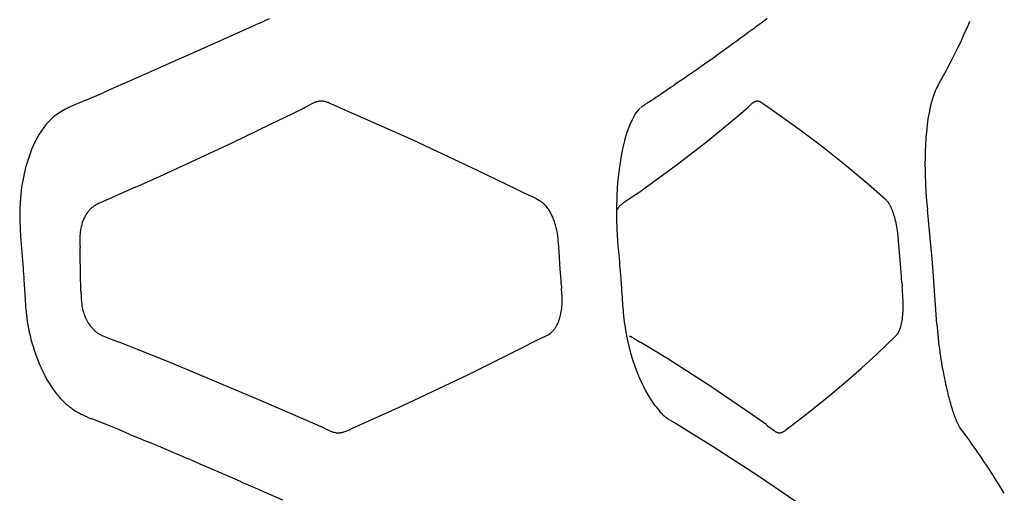
# Model space of a CAD drawing. Units: centimetres. Extents: x -25 to 25, y 0 to 254.
# Drawn here: x 20 to 25, y 159 to 162 of the extents above; entities that cross this region are included whole.
import ezdxf

# ---------------------------------------------------------------- set-up
doc = ezdxf.new("R2010")
doc.units = ezdxf.units.CM
doc.layers.add('FLOS', color=30, linetype='Continuous')

# ---------------------------------------------------------------- blocks, each defined once
blk = doc.blocks.new('TATOU_F_EL')
at = {"color": 0, "linetype": 'ByBlock', "lineweight": -2}
for points in [[(23.5326, 161.9986), (23.5223, 161.9909), (23.5121, 161.9833), (23.4921, 161.9685), (23.4717, 161.9532), (23.4614, 161.9456), (23.4511, 161.9379), (23.4407, 161.9302), (23.4303, 161.9226), (23.4094, 161.9072), (23.3883, 161.8918), (23.3671, 161.8763), (23.3458, 161.8608), (23.3243, 161.8453), (23.2808, 161.814), (23.2588, 161.7983), (23.2367, 161.7826), (23.192, 161.751), (23.1467, 161.7193), (23.1029, 161.6888), (23.0808, 161.6735), (23.0586, 161.6582), (23.0351, 161.6421), (23.0233, 161.634), (23.0114, 161.626), (22.9876, 161.6098), (22.9758, 161.6018), (22.9641, 161.5939), (22.952, 161.5856), (22.9459, 161.5814), (22.9396, 161.5771), (22.9339, 161.5732), (22.9281, 161.5692), (22.9161, 161.5612), (22.903, 161.5527), (22.8966, 161.5485), (22.8903, 161.5445), (22.8839, 161.5405), (22.8777, 161.5365), (22.8665, 161.5292), (22.8599, 161.5249), (22.8538, 161.5207), (22.8481, 161.5166), (22.8458, 161.5147)], [(20.4028, 161.8091), (20.7509, 161.9652)], [(20.7678, 161.9728), (20.7509, 161.9652)], [(20.7678, 161.9728), (20.827, 161.9993)], [(24.6201, 161.95), (24.623, 161.9565)], [(24.623, 161.9565), (24.6346, 161.984)], [(24.5969, 161.8979), (24.6009, 161.9067)], [(24.601, 161.9067), (24.6202, 161.95)], [(24.5717, 161.8441), (24.576, 161.8532)], [(24.576, 161.8532), (24.5887, 161.8801)], [(24.5887, 161.8801), (24.5955, 161.8949)], [(24.5956, 161.8949), (24.5969, 161.8979)], [(20.3324, 161.7777), (20.4028, 161.8091)], [(24.5448, 161.7897), (24.5539, 161.8079)], [(24.5539, 161.8079), (24.5555, 161.811)], [(24.5555, 161.811), (24.5717, 161.8441)], [(20.0378, 161.6472), (20.3324, 161.7777)], [(24.5174, 161.7365), (24.5339, 161.7683)], [(24.5227, 161.7467), (24.5355, 161.7714)], [(24.5355, 161.7713), (24.5448, 161.7897)], [(24.4793, 161.666), (24.4919, 161.6889)], [(24.4919, 161.6889), (24.4986, 161.7014)], [(24.4986, 161.7014), (24.5074, 161.7176)], [(24.5074, 161.7176), (24.5174, 161.7365)], [(20.0342, 161.6457), (19.9522, 161.6098)], [(20.0342, 161.6457), (20.0378, 161.6473)], [(24.4592, 161.6303), (24.476, 161.6601)], [(24.476, 161.6601), (24.4793, 161.666)], [(19.8285, 161.5551), (19.925, 161.5978)], [(19.9522, 161.6098), (19.925, 161.5978)], [(24.4415, 161.5927), (24.4404, 161.5898), (24.4335, 161.5701)], [(24.4438, 161.5983), (24.4416, 161.5927)], [(24.4592, 161.6303), (24.4537, 161.6198), (24.4486, 161.6091), (24.4437, 161.5983)], [(19.8285, 161.5552), (19.7585, 161.5261)], [(20.9984, 161.5054), (21.0204, 161.5165), (21.0421, 161.5281)], [(21.0705, 161.5419), (21.0633, 161.5388), (21.0561, 161.5354), (21.0491, 161.5318), (21.0421, 161.5281)], [(21.1177, 161.5492), (21.1145, 161.5494), (21.1113, 161.5496), (21.1081, 161.5496), (21.1049, 161.5495), (21.1017, 161.5494), (21.0985, 161.5491), (21.0953, 161.5487), (21.0921, 161.5482), (21.0889, 161.5476), (21.0858, 161.5469), (21.0827, 161.5461), (21.0796, 161.5452), (21.0765, 161.5442), (21.0735, 161.5431), (21.0705, 161.5419)], [(21.607, 161.3376), (21.1642, 161.5344), (21.1515, 161.5399), (21.145, 161.5424), (21.1418, 161.5435), (21.1385, 161.5446), (21.1359, 161.5454), (21.1334, 161.5461), (21.1308, 161.5468), (21.1282, 161.5474), (21.1256, 161.5479), (21.123, 161.5484), (21.1203, 161.5488), (21.1177, 161.5492)], [(23.476, 161.5496), (23.4754, 161.5495), (23.4747, 161.5494), (23.4741, 161.5493), (23.4734, 161.5492), (23.4728, 161.5491), (23.4721, 161.549), (23.4715, 161.5488), (23.4708, 161.5486), (23.4702, 161.5485), (23.4695, 161.5483), (23.4689, 161.5481), (23.4683, 161.5479), (23.4677, 161.5476), (23.467, 161.5474), (23.4658, 161.5469), (23.4646, 161.5464), (23.4634, 161.5458), (23.4622, 161.5451), (23.461, 161.5445), (23.4598, 161.5438), (23.4587, 161.5431), (23.4576, 161.5423), (23.4565, 161.5416), (23.4553, 161.5408), (23.4542, 161.5399), (23.452, 161.5382), (23.4499, 161.5364), (23.4478, 161.5346), (23.4291, 161.5171)], [(23.5731, 161.492), (23.5131, 161.5344), (23.5071, 161.5384), (23.5041, 161.5404), (23.501, 161.5422), (23.4994, 161.5432), (23.4977, 161.5441), (23.4961, 161.5449), (23.4944, 161.5457), (23.4927, 161.5465), (23.4919, 161.5469), (23.491, 161.5472), (23.4901, 161.5475), (23.4892, 161.5478), (23.4884, 161.5481), (23.4875, 161.5484), (23.4868, 161.5486), (23.4861, 161.5488), (23.4854, 161.5489), (23.4847, 161.5491), (23.484, 161.5492), (23.4832, 161.5494), (23.4825, 161.5495), (23.4818, 161.5496), (23.4811, 161.5496), (23.4804, 161.5497), (23.4796, 161.5497), (23.4789, 161.5497), (23.4782, 161.5497), (23.4775, 161.5497), (23.4768, 161.5496), (23.476, 161.5496)], [(24.4251, 161.5415), (24.4228, 161.5326), (24.421, 161.5255)], [(24.4264, 161.5465), (24.4251, 161.5415)], [(24.4273, 161.5496), (24.4264, 161.5465)], [(24.4291, 161.5557), (24.4273, 161.5496)], [(24.4297, 161.5578), (24.4291, 161.5557)], [(24.4313, 161.563), (24.4297, 161.5578)], [(24.4321, 161.5658), (24.4313, 161.563)], [(24.4335, 161.5701), (24.4321, 161.5658)], [(19.7129, 161.5047), (19.6874, 161.4888), (19.6623, 161.4721)], [(19.7585, 161.5261), (19.7431, 161.5193), (19.728, 161.5122), (19.7129, 161.5047)], [(20.8328, 161.4243), (20.9531, 161.4831)], [(20.9531, 161.4831), (20.9758, 161.4943)], [(20.9758, 161.4943), (20.9984, 161.5054)], [(22.8425, 161.5122), (22.8308, 161.5007), (22.8158, 161.4805), (22.8001, 161.453), (22.7845, 161.4182), (22.7703, 161.3791), (22.7578, 161.3368), (22.7569, 161.3337), (22.7467, 161.2911), (22.7372, 161.2424), (22.7293, 161.192), (22.7229, 161.1392), (22.718, 161.0845), (22.7146, 161.0274), (22.7128, 160.9683), (22.7129, 160.9097), (22.7149, 160.8505), (22.7186, 160.7943)], [(23.3772, 161.4724), (23.4035, 161.4948)], [(23.4035, 161.4948), (23.4164, 161.5059)], [(23.4164, 161.5059), (23.4291, 161.5171)], [(23.4631, 161.4863), (23.4635, 161.4869)], [(23.6561, 161.4328), (23.5731, 161.492)], [(24.4148, 161.4968), (24.4115, 161.4795), (24.4085, 161.462)], [(24.416, 161.503), (24.4148, 161.4968)], [(24.4165, 161.5054), (24.416, 161.503)], [(24.4177, 161.5107), (24.4165, 161.5054)], [(24.4183, 161.5138), (24.4177, 161.5107)], [(24.4193, 161.5182), (24.4183, 161.5138)], [(24.4205, 161.5234), (24.4193, 161.5182)], [(24.421, 161.5255), (24.4205, 161.5234)], [(19.6623, 161.4721), (19.653, 161.4645), (19.6259, 161.4387), (19.6129, 161.4241), (19.5996, 161.4072), (19.575, 161.3707), (19.5529, 161.3306), (19.5328, 161.2864), (19.5153, 161.2392), (19.5003, 161.1892), (19.4882, 161.1368), (19.4788, 161.0822), (19.4723, 161.0243), (19.4701, 160.9942), (19.4688, 160.9656), (19.4683, 160.9078), (19.4704, 160.849), (19.4746, 160.7923)], [(20.6277, 161.326), (20.8328, 161.4243)], [(23.0377, 161.2017), (23.2096, 161.3344), (23.3772, 161.4724)], [(23.7053, 161.3969), (23.6561, 161.4328)], [(24.4026, 161.4198), (24.4022, 161.4165)], [(24.4034, 161.4259), (24.4026, 161.4198)], [(24.4039, 161.4302), (24.4034, 161.4259)], [(24.4046, 161.4352), (24.4039, 161.4302)], [(24.4053, 161.4404), (24.4046, 161.4352)], [(24.4059, 161.4443), (24.4053, 161.4404)], [(24.4067, 161.4504), (24.4058, 161.4443)], [(24.4072, 161.4533), (24.4067, 161.4504)], [(24.4082, 161.4602), (24.4072, 161.4533)], [(24.4085, 161.462), (24.4082, 161.4602)], [(24.0859, 161.0949), (23.9615, 161.1987), (23.8347, 161.2994), (23.7053, 161.3969)], [(24.3971, 161.3664), (24.3969, 161.3643)], [(24.4001, 161.3983), (24.3971, 161.3664)], [(24.4011, 161.4068), (24.4001, 161.3983)], [(24.4013, 161.4091), (24.4011, 161.4068)], [(24.4022, 161.4165), (24.4013, 161.4091)], [(20.2526, 161.1516), (20.6277, 161.326)], [(21.9619, 161.172), (21.607, 161.3376)], [(24.3939, 161.3201), (24.3935, 161.312)], [(24.3941, 161.3233), (24.3939, 161.3201)], [(24.3946, 161.3311), (24.3941, 161.3233)], [(24.3948, 161.3343), (24.3946, 161.3311)], [(24.3953, 161.3419), (24.3948, 161.3343)], [(24.3955, 161.3452), (24.3953, 161.3419)], [(24.396, 161.3525), (24.3955, 161.3452)], [(24.3963, 161.3559), (24.396, 161.3525)], [(24.3969, 161.3643), (24.3963, 161.3559)], [(24.3916, 161.2628), (24.3914, 161.2535)], [(24.3917, 161.2655), (24.3916, 161.2628)], [(24.3919, 161.2746), (24.3917, 161.2655)], [(24.392, 161.2774), (24.3919, 161.2746)], [(24.3923, 161.2863), (24.392, 161.2774)], [(24.3924, 161.2891), (24.3923, 161.2863)], [(24.3928, 161.2977), (24.3924, 161.2891)], [(24.3929, 161.3007), (24.3928, 161.2977)], [(24.3933, 161.309), (24.3929, 161.3007)], [(24.3935, 161.312), (24.3933, 161.309)], [(24.391, 161.229), (24.3909, 161.2224)], [(24.3909, 161.2224), (24.3909, 161.2165), (24.3909, 161.2088)], [(24.3909, 161.2088), (24.3909, 161.201)], [(24.3911, 161.24), (24.391, 161.229)], [(24.3913, 161.2515), (24.3911, 161.2413)], [(24.3911, 161.2413), (24.3911, 161.24)], [(24.3914, 161.2535), (24.3913, 161.2515)], [(22.1683, 161.0718), (21.9619, 161.172)], [(22.8218, 161.0449), (23.0377, 161.2017)], [(24.3909, 161.201), (24.3909, 161.1977)], [(24.3909, 161.1977), (24.391, 161.1854)], [(24.391, 161.1854), (24.391, 161.1787)], [(24.391, 161.1787), (24.3912, 161.1695)], [(24.3912, 161.1695), (24.3914, 161.1593)], [(24.3914, 161.1593), (24.3935, 161.0932), (24.3976, 161.0271), (24.4037, 160.9612)], [(20.0978, 161.0817), (20.1756, 161.1167)], [(20.1756, 161.1167), (20.2526, 161.1516)], [(20.0978, 161.0817), (19.905, 160.997)], [(22.191, 161.0606), (22.1683, 161.0718)], [(22.191, 161.0606), (22.2359, 161.0388)], [(22.8218, 161.0449), (22.7517, 160.9972), (22.7488, 160.9951), (22.7459, 160.993), (22.7431, 160.9908), (22.7403, 160.9885), (22.7382, 160.9866), (22.7362, 160.9848), (22.7342, 160.9828), (22.7323, 160.9808), (22.7304, 160.9787), (22.7286, 160.9766), (22.7268, 160.9745), (22.7251, 160.9723), (22.7234, 160.9698), (22.7216, 160.9673), (22.72, 160.9648), (22.7184, 160.9622), (22.7169, 160.9596), (22.7154, 160.9569), (22.714, 160.9542), (22.7127, 160.9515)], [(24.1746, 161.0178), (24.0859, 161.0949)], [(19.8977, 160.9937), (19.8914, 160.9906)], [(19.8983, 160.994), (19.8977, 160.9937)], [(19.905, 160.997), (19.8983, 160.994)], [(22.3246, 160.9852), (22.3229, 160.987), (22.3211, 160.9887), (22.3176, 160.992), (22.3141, 160.9951), (22.3123, 160.9966), (22.3105, 160.9981), (22.3086, 160.9996), (22.3067, 161.001), (22.3048, 161.0024), (22.3028, 161.0038), (22.2988, 161.0064), (22.2948, 161.009), (22.2888, 161.0124), (22.2828, 161.0158), (22.2705, 161.0221), (22.2359, 161.0388)], [(24.1783, 161.0144), (24.1746, 161.0178)], [(24.1835, 161.0091), (24.1809, 161.0118), (24.1783, 161.0144)], [(24.2309, 160.8994), (24.2286, 160.9086), (24.2262, 160.9177), (24.2237, 160.9264), (24.221, 160.9351), (24.2183, 160.9432), (24.2154, 160.9513), (24.2123, 160.9593), (24.209, 160.9671), (24.2062, 160.9734), (24.2032, 160.9796), (24.2017, 160.9827), (24.2, 160.9857), (24.1983, 160.9887), (24.1966, 160.9916), (24.1951, 160.9939), (24.1936, 160.9962), (24.1921, 160.9985), (24.1905, 161.0007), (24.1888, 161.0029), (24.1871, 161.005), (24.1853, 161.0071), (24.1835, 161.0091)], [(19.844, 160.9539), (19.8421, 160.9516), (19.8403, 160.9494), (19.8385, 160.9471), (19.8367, 160.9448), (19.8333, 160.94), (19.8301, 160.9352), (19.8273, 160.9307), (19.8247, 160.9262), (19.8222, 160.9215), (19.8198, 160.9169), (19.8173, 160.9116), (19.8149, 160.9062), (19.8127, 160.9008), (19.8106, 160.8953), (19.8087, 160.8897), (19.8069, 160.8841), (19.8053, 160.8785), (19.8038, 160.8728), (19.8023, 160.8663), (19.801, 160.8597), (19.7998, 160.8531), (19.7988, 160.8465), (19.7979, 160.8398), (19.7972, 160.8331), (19.7966, 160.8264), (19.7961, 160.8197), (19.7957, 160.8117), (19.7955, 160.8036), (19.7954, 160.7875), (19.7957, 160.7713), (19.7963, 160.7552)], [(19.8501, 160.9606), (19.847, 160.9573), (19.844, 160.9539)], [(19.8914, 160.9906), (19.8868, 160.9883), (19.8823, 160.9858), (19.8779, 160.9831), (19.8736, 160.9803), (19.8695, 160.9774), (19.8654, 160.9743), (19.8614, 160.9711), (19.8575, 160.9677), (19.8538, 160.9642), (19.8501, 160.9606)], [(22.3285, 160.9811), (22.3266, 160.9832), (22.3247, 160.9853)], [(22.336, 160.972), (22.3323, 160.9766), (22.3285, 160.981)], [(22.3877, 160.8553), (22.3861, 160.8622), (22.3844, 160.869), (22.3825, 160.8757), (22.3806, 160.8823), (22.3785, 160.8888), (22.3764, 160.8951), (22.3741, 160.9013), (22.3718, 160.9074), (22.3693, 160.9134), (22.3668, 160.9192), (22.3642, 160.9249), (22.3616, 160.9305), (22.3588, 160.936), (22.356, 160.9413), (22.353, 160.9465), (22.3501, 160.9515), (22.3467, 160.957), (22.3432, 160.9622), (22.3397, 160.9672), (22.336, 160.972)], [(24.419, 160.8056), (24.4037, 160.9612)], [(24.2631, 160.5996), (24.2452, 160.8124), (24.2426, 160.8343), (24.2395, 160.8561), (24.2376, 160.867), (24.2356, 160.8778), (24.2334, 160.8886), (24.2309, 160.8994)], [(22.3894, 160.8469), (22.3877, 160.8553)], [(22.3968, 160.7888), (22.3956, 160.8034), (22.3939, 160.818), (22.3919, 160.8325), (22.3894, 160.8469)], [(19.4748, 160.7921), (19.4797, 160.7278), (19.4851, 160.6615), (19.4865, 160.6439), (19.4878, 160.6264), (19.4891, 160.6089), (19.4903, 160.5914), (19.4914, 160.5739), (19.4925, 160.5565), (19.4947, 160.5219), (19.4957, 160.5066), (19.4966, 160.4913), (19.4976, 160.4762), (19.4985, 160.4612), (19.4996, 160.4464), (19.5007, 160.4318), (19.5032, 160.4029), (19.5071, 160.3682), (19.5095, 160.3512), (19.5122, 160.3345)], [(22.3974, 160.7813), (22.3968, 160.7888)], [(22.4013, 160.7303), (22.3974, 160.7813)], [(22.7186, 160.794), (22.7212, 160.7627), (22.724, 160.7312), (22.7273, 160.6953), (22.7289, 160.6773), (22.7305, 160.6591), (22.732, 160.6413), (22.7334, 160.6236), (22.7348, 160.6059), (22.7362, 160.5883), (22.7388, 160.5539), (22.74, 160.5367), (22.7412, 160.5195), (22.7436, 160.4851), (22.7447, 160.4682), (22.7459, 160.4513), (22.7469, 160.4386), (22.7478, 160.426), (22.7489, 160.4135), (22.75, 160.4011), (22.7536, 160.3662), (22.7557, 160.3489), (22.758, 160.3319)], [(24.4275, 160.7122), (24.419, 160.8056)], [(19.7975, 160.7234), (19.7963, 160.7552)], [(19.7977, 160.7165), (19.7975, 160.7234)], [(22.408, 160.6369), (22.4013, 160.7303)], [(19.8014, 160.5176), (19.7977, 160.7165)], [(24.4328, 160.6498), (24.4275, 160.7122)], [(22.412, 160.5775), (22.408, 160.6369)], [(24.4451, 160.4939), (24.4328, 160.6498)], [(22.4132, 160.5592), (22.412, 160.5775)], [(24.264, 160.587), (24.2631, 160.5996)], [(24.2657, 160.5635), (24.264, 160.587)], [(24.2657, 160.5635), (24.2674, 160.5406)], [(19.8015, 160.5176), (19.8017, 160.5049)], [(22.4132, 160.5592), (22.4149, 160.5323)], [(22.4167, 160.5058), (22.4149, 160.5323)], [(24.2684, 160.5266), (24.2674, 160.5406)], [(24.2695, 160.5116), (24.2684, 160.5266)], [(24.2702, 160.5014), (24.2695, 160.5116)], [(19.8016, 160.5049), (19.802, 160.4896), (19.8028, 160.4743), (19.8041, 160.4591), (19.8059, 160.4439)], [(22.3896, 160.3329), (22.3918, 160.3372), (22.3939, 160.3415), (22.3959, 160.3458), (22.3977, 160.3502), (22.3991, 160.3537), (22.4005, 160.3572), (22.403, 160.3643), (22.4054, 160.3719), (22.4076, 160.3797), (22.4095, 160.3875), (22.4112, 160.3953), (22.4131, 160.4053), (22.4146, 160.4154), (22.4158, 160.4255), (22.4168, 160.4357), (22.4174, 160.4459), (22.4178, 160.4561), (22.418, 160.4663), (22.4179, 160.4765)], [(22.4179, 160.4765), (22.4175, 160.4911), (22.4167, 160.5058)], [(24.2703, 160.4994), (24.2702, 160.5014)], [(24.2708, 160.4908), (24.2703, 160.4994)], [(24.271, 160.4867), (24.2708, 160.4908)], [(24.272, 160.4616), (24.271, 160.4867)], [(24.2721, 160.4608), (24.272, 160.4616)], [(24.2723, 160.4476), (24.2721, 160.4608)], [(24.4557, 160.3379), (24.445, 160.4939)], [(19.8059, 160.4439), (19.8071, 160.4357), (19.8087, 160.4277), (19.8104, 160.4196), (19.8124, 160.4116), (19.8147, 160.4037), (19.8172, 160.3959)], [(24.1772, 160.2217), (24.233, 160.275), (24.2345, 160.2765), (24.236, 160.2781), (24.2373, 160.2796), (24.2386, 160.2811), (24.2398, 160.2826), (24.241, 160.2842), (24.2421, 160.2858), (24.2432, 160.2874), (24.2443, 160.289), (24.2453, 160.2907), (24.2463, 160.2924), (24.2472, 160.2941), (24.2482, 160.2959), (24.249, 160.2976), (24.2507, 160.3012), (24.2523, 160.3048), (24.2537, 160.3082), (24.255, 160.3117), (24.2562, 160.3151), (24.2573, 160.3186), (24.2584, 160.3221), (24.2594, 160.3256), (24.2613, 160.3327), (24.2633, 160.3412), (24.265, 160.3498), (24.2665, 160.3584), (24.2679, 160.3671), (24.2691, 160.3771), (24.2702, 160.3871), (24.271, 160.3972), (24.2716, 160.4072), (24.2723, 160.4274), (24.2723, 160.4476)], [(19.8172, 160.3959), (19.82, 160.3882), (19.823, 160.3805), (19.8263, 160.3729), (19.8299, 160.3655), (19.8337, 160.3582), (19.8377, 160.351)], [(19.8377, 160.351), (19.8404, 160.3465), (19.8433, 160.342), (19.8462, 160.3376), (19.8493, 160.3332), (19.8523, 160.3291), (19.8554, 160.3251), (19.8586, 160.3211), (19.862, 160.3173), (19.8652, 160.3137), (19.8685, 160.3102), (19.8719, 160.3068), (19.8754, 160.3035), (19.879, 160.3002), (19.8827, 160.2971), (19.8865, 160.2941), (19.8903, 160.2913), (19.8933, 160.2892), (19.8963, 160.2872), (19.8994, 160.2853), (19.9025, 160.2834), (19.9057, 160.2816), (19.9089, 160.2799), (19.9121, 160.2783), (19.9154, 160.2768), (19.9201, 160.2747), (19.9658, 160.2572)], [(19.5122, 160.3338), (19.5159, 160.3144), (19.52, 160.2951), (19.5245, 160.2759), (19.5293, 160.2568), (19.5348, 160.2366), (19.5407, 160.2165), (19.5471, 160.1965), (19.5538, 160.1766), (19.5608, 160.1574), (19.5682, 160.1384), (19.576, 160.1195), (19.5842, 160.1008), (19.5922, 160.0836), (19.6006, 160.0666), (19.6094, 160.0498), (19.6186, 160.0332), (19.6277, 160.0178), (19.6373, 160.0027), (19.6473, 159.9879), (19.6577, 159.9733), (19.6628, 159.9667), (19.6679, 159.9601), (19.6732, 159.9536), (19.6786, 159.9472), (19.6842, 159.9409), (19.6898, 159.9347), (19.6955, 159.9286), (19.7014, 159.9226), (19.7068, 159.9173), (19.7124, 159.912), (19.7181, 159.9068), (19.7238, 159.9017), (19.7297, 159.8968), (19.7356, 159.8919), (19.7416, 159.8872), (19.7477, 159.8825), (19.7558, 159.8767), (19.764, 159.8711), (19.7724, 159.8657), (19.7809, 159.8605)], [(22.3466, 160.2833), (22.3484, 160.2846), (22.3503, 160.2859), (22.3522, 160.2873), (22.3541, 160.2888), (22.3565, 160.2908), (22.3589, 160.2929), (22.3613, 160.295), (22.3637, 160.2973), (22.366, 160.2997), (22.3684, 160.3022), (22.3707, 160.3048), (22.3729, 160.3075), (22.3751, 160.3103), (22.3773, 160.3133), (22.3795, 160.3163), (22.3816, 160.3194), (22.3837, 160.3226), (22.3857, 160.326), (22.3877, 160.3294), (22.3896, 160.3329)], [(22.758, 160.3318), (22.764, 160.294), (22.7714, 160.2563), (22.7801, 160.2183), (22.7901, 160.1806), (22.8008, 160.145), (22.8128, 160.1097), (22.8201, 160.0899), (22.8291, 160.0668), (22.8387, 160.0439), (22.8491, 160.021), (22.8601, 159.9983), (22.8718, 159.976), (22.8842, 159.954), (22.8912, 159.9422), (22.8986, 159.9305), (22.9058, 159.9195), (22.9132, 159.9087), (22.9207, 159.8983), (22.9284, 159.8881), (22.9358, 159.8788), (22.9435, 159.8697), (22.9518, 159.8604), (22.9559, 159.856), (22.96, 159.8518), (22.964, 159.8478), (22.968, 159.844), (22.972, 159.8403), (22.9759, 159.8369), (22.9797, 159.8336), (22.9835, 159.8306), (22.9873, 159.8277), (22.9909, 159.825), (22.9945, 159.8225), (22.998, 159.8201), (23.0014, 159.818), (23.0047, 159.8161)], [(24.4557, 160.3379), (24.4584, 160.3006)], [(24.4585, 160.3006), (24.4622, 160.2612), (24.4667, 160.2218)], [(19.9658, 160.2572), (20.0084, 160.2402)], [(22.3209, 160.2694), (22.2536, 160.2365)], [(22.3209, 160.2694), (22.3248, 160.2713)], [(22.3248, 160.2713), (22.3299, 160.2738), (22.3349, 160.2764)], [(22.3349, 160.2763), (22.3389, 160.2785), (22.3428, 160.2808), (22.3466, 160.2833)], [(22.7845, 160.2739), (22.7867, 160.2726), (22.7889, 160.2713)], [(22.8097, 160.2597), (22.7993, 160.2656), (22.7889, 160.2713)], [(22.8096, 160.2597), (22.8455, 160.2383)], [(20.1091, 160.2003), (20.0084, 160.2402)], [(20.1591, 160.1802), (20.1091, 160.2003)], [(21.5485, 159.8948), (21.9086, 160.0645), (22.2317, 160.2253)], [(22.2536, 160.2365), (22.2317, 160.2253)], [(22.9918, 160.1494), (22.8455, 160.2383)], [(24.1292, 160.1757), (24.1772, 160.2217)], [(24.4667, 160.2218), (24.4674, 160.2169)], [(24.4674, 160.2169), (24.4689, 160.2055)], [(24.4689, 160.2055), (24.4696, 160.1997)], [(24.4696, 160.1997), (24.4711, 160.1894)], [(24.4711, 160.1894), (24.472, 160.1827)], [(20.308, 160.1199), (20.1591, 160.1802)], [(23.4553, 159.843), (23.2259, 159.9998), (22.9918, 160.1494)], [(23.961, 160.0245), (24.046, 160.0991), (24.1292, 160.1757)], [(24.472, 160.1827), (24.4733, 160.1735)], [(24.4733, 160.1735), (24.4745, 160.1659)], [(24.4745, 160.1659), (24.4757, 160.1577)], [(24.4757, 160.1577), (24.4773, 160.1475)], [(24.4773, 160.1475), (24.4782, 160.1422)], [(24.4782, 160.1422), (24.4833, 160.1115)], [(20.7814, 159.9218), (20.308, 160.1199)], [(24.4833, 160.1115), (24.4849, 160.1027)], [(24.4849, 160.1027), (24.4865, 160.0939)], [(24.4865, 160.0939), (24.4872, 160.0898)], [(24.4872, 160.0898), (24.493, 160.0596)], [(24.493, 160.0596), (24.4945, 160.0522)], [(24.4944, 160.0522), (24.4964, 160.0428)], [(24.4964, 160.0428), (24.4969, 160.04)], [(24.4969, 160.04), (24.4998, 160.0263)], [(23.75, 159.852), (23.8565, 159.937), (23.961, 160.0245)], [(24.4998, 160.0263), (24.4999, 160.0257)], [(24.4999, 160.0257), (24.5026, 160.0132)], [(24.5026, 160.0132), (24.503, 160.0115)], [(24.503, 160.0115), (24.5055, 160.0002)], [(24.5055, 160.0002), (24.5061, 159.9976)], [(24.5061, 159.9976), (24.5084, 159.9875)], [(24.5084, 159.9875), (24.5092, 159.9839)], [(24.5092, 159.9839), (24.5114, 159.975)], [(24.5114, 159.975), (24.5124, 159.9706)], [(21.0885, 159.7882), (20.7814, 159.9218)], [(24.5124, 159.9706), (24.5144, 159.9626)], [(24.5144, 159.9626), (24.5157, 159.9574)], [(24.5157, 159.9574), (24.5174, 159.9505)], [(24.5174, 159.9505), (24.5189, 159.9445)], [(24.5189, 159.9445), (24.5204, 159.9386)], [(24.5204, 159.9386), (24.5222, 159.9319)], [(24.5222, 159.9319), (24.5235, 159.9269)], [(24.5235, 159.9269), (24.5254, 159.92)], [(21.4557, 159.8523), (21.5485, 159.8948)], [(24.5254, 159.92), (24.5267, 159.9154)], [(24.5267, 159.9154), (24.5287, 159.9083)], [(24.5287, 159.9083), (24.5298, 159.9042)], [(24.5298, 159.9042), (24.532, 159.8968)], [(24.532, 159.8968), (24.533, 159.8932)], [(24.533, 159.8932), (24.5353, 159.8857)], [(24.5353, 159.8857), (24.5363, 159.8825)], [(24.5363, 159.8825), (24.5386, 159.8749)], [(24.5386, 159.8749), (24.5395, 159.872)], [(24.5395, 159.872), (24.542, 159.8643)], [(19.7809, 159.8605), (19.787, 159.857), (19.7933, 159.8535)], [(19.7932, 159.8534), (19.8025, 159.8487)], [(19.8025, 159.8487), (19.8144, 159.8428), (19.8264, 159.8373)], [(19.8265, 159.8373), (19.8309, 159.8353)], [(19.8308, 159.8353), (19.844, 159.8296)], [(19.844, 159.8296), (19.8503, 159.827)], [(19.8503, 159.827), (19.8601, 159.823)], [(19.9716, 159.7794), (19.8601, 159.823)], [(21.2781, 159.7718), (21.4557, 159.8523)], [(23.0047, 159.8161), (23.0371, 159.7974), (23.1245, 159.7441), (23.2397, 159.6726), (23.4862, 159.5135), (23.7358, 159.3427), (23.8415, 159.2668), (23.87, 159.246), (23.899, 159.2259), (23.9158, 159.2139), (23.9244, 159.2074), (23.9331, 159.2004), (23.9375, 159.1967), (23.9419, 159.1927), (23.9463, 159.1886), (23.9508, 159.1843), (23.9553, 159.1798), (23.9598, 159.175), (23.9644, 159.1699), (23.9689, 159.1646)], [(23.4967, 159.8137), (23.4553, 159.843)], [(23.5246, 159.7936), (23.4967, 159.8137)], [(23.6568, 159.7804), (23.75, 159.852)], [(24.542, 159.8643), (24.5428, 159.8619)], [(24.5428, 159.8619), (24.5454, 159.8542)], [(24.5454, 159.8542), (24.5462, 159.8521)], [(24.5462, 159.8521), (24.5489, 159.8443)], [(24.5489, 159.8443), (24.5491, 159.8436)], [(24.5491, 159.8436), (24.5534, 159.8322), (24.5579, 159.8208)], [(24.5579, 159.8208), (24.561, 159.8133)], [(24.561, 159.8133), (24.5624, 159.8101)], [(20.0067, 159.7647), (19.9716, 159.7794)], [(20.0681, 159.7386), (20.0067, 159.7647)], [(21.1237, 159.7723), (21.0885, 159.7882)], [(21.1237, 159.7723), (21.1502, 159.7599)], [(21.1502, 159.7599), (21.1547, 159.7579), (21.1593, 159.756), (21.1639, 159.7543), (21.1686, 159.7527), (21.1734, 159.7513), (21.1782, 159.7501), (21.183, 159.749)], [(21.2306, 159.752), (21.2361, 159.7537), (21.2417, 159.7556), (21.2471, 159.7577), (21.2525, 159.7599)], [(21.2525, 159.7599), (21.2661, 159.7661)], [(21.2661, 159.7661), (21.2781, 159.7718)], [(23.5351, 159.7861), (23.5246, 159.7936)], [(23.5351, 159.7861), (23.5699, 159.7599), (23.5732, 159.7575), (23.5748, 159.7564), (23.5765, 159.7553), (23.5782, 159.7543), (23.58, 159.7533), (23.5817, 159.7523), (23.5835, 159.7514), (23.5844, 159.751), (23.5853, 159.7506), (23.5862, 159.7502), (23.5872, 159.7499)], [(23.6198, 159.753), (23.6212, 159.7538), (23.6226, 159.7546), (23.624, 159.7555), (23.6254, 159.7563), (23.627, 159.7573), (23.6285, 159.7584), (23.6316, 159.7605), (23.6348, 159.763), (23.6505, 159.7755)], [(23.6568, 159.7804), (23.6505, 159.7755)], [(24.5624, 159.8101), (24.5649, 159.8046)], [(24.5649, 159.8046), (24.5671, 159.8002)], [(24.5671, 159.8002), (24.5689, 159.7965)], [(24.5689, 159.7965), (24.5705, 159.7934)], [(24.5705, 159.7934), (24.5709, 159.7927)], [(24.5709, 159.7927), (24.5724, 159.7899), (24.574, 159.7871)], [(24.574, 159.7871), (24.5749, 159.7856)], [(24.5749, 159.7856), (24.577, 159.7824)], [(24.5769, 159.7823), (24.5789, 159.7793), (24.5811, 159.7763)], [(24.6306, 159.7084), (24.5811, 159.7763)], [(20.0681, 159.7386), (20.0855, 159.7312)], [(20.0855, 159.7312), (20.1178, 159.7177)], [(20.1178, 159.7177), (20.1335, 159.7111)], [(20.1335, 159.7111), (20.1618, 159.6993)], [(21.183, 159.749), (21.1859, 159.7485), (21.1888, 159.7481), (21.1917, 159.7478)], [(21.1918, 159.7478), (21.1925, 159.7477)], [(21.1925, 159.7477), (21.196, 159.7476), (21.1995, 159.7475), (21.203, 159.7476), (21.2065, 159.7477), (21.21, 159.748), (21.2135, 159.7484), (21.2169, 159.7489), (21.2204, 159.7495), (21.2238, 159.7502), (21.2272, 159.751), (21.2306, 159.752)], [(23.5872, 159.7498), (23.5882, 159.7494), (23.5893, 159.7491), (23.5903, 159.7488), (23.5914, 159.7485), (23.5925, 159.7482), (23.5936, 159.748), (23.5947, 159.7478), (23.5958, 159.7477)], [(23.5958, 159.7477), (23.5971, 159.7476), (23.5984, 159.7475), (23.5996, 159.7475), (23.6009, 159.7475), (23.6022, 159.7476), (23.6034, 159.7477), (23.6047, 159.7478), (23.6059, 159.748), (23.6072, 159.7483), (23.6084, 159.7486), (23.6097, 159.7489), (23.6109, 159.7492), (23.6121, 159.7497)], [(23.6121, 159.7497), (23.6137, 159.7502), (23.6152, 159.7509), (23.6168, 159.7516), (23.6183, 159.7523), (23.6198, 159.753)], [(24.6389, 159.6968), (24.6306, 159.7084)], [(20.178, 159.6926), (20.1618, 159.6993)], [(20.1838, 159.6902), (20.178, 159.6926)], [(20.235, 159.6687), (20.1838, 159.6902)], [(20.3063, 159.6386), (20.235, 159.6688)], [(24.6464, 159.6862), (24.6389, 159.6968)], [(24.6687, 159.6544), (24.6464, 159.6862)], [(24.6779, 159.6412), (24.6688, 159.6544)], [(20.3365, 159.6257), (20.3063, 159.6386)], [(20.3729, 159.6102), (20.3365, 159.6257)], [(20.3928, 159.6017), (20.3729, 159.6102)], [(20.4061, 159.596), (20.3928, 159.6017)], [(24.6833, 159.6333), (24.6779, 159.6412)], [(24.7001, 159.6089), (24.6834, 159.6333)], [(24.7117, 159.5917), (24.7001, 159.6089)], [(20.466, 159.5703), (20.4061, 159.596)], [(20.4723, 159.5676), (20.466, 159.5703)], [(20.6106, 159.5077), (20.4723, 159.5676)], [(24.7217, 159.5768), (24.7117, 159.5917)], [(24.7254, 159.5712), (24.7217, 159.5768)], [(24.7428, 159.545), (24.7254, 159.5712)], [(20.6697, 159.4819), (20.6106, 159.5077)], [(24.7523, 159.5303), (24.7428, 159.545)], [(24.7633, 159.5133), (24.7523, 159.5303)], [(24.7654, 159.5101), (24.7633, 159.5133)], [(24.7834, 159.4816), (24.7654, 159.5101)], [(20.6824, 159.4764), (20.6697, 159.4819)], [(20.7347, 159.4534), (20.6824, 159.4764)], [(20.7501, 159.4466), (20.7348, 159.4534)], [(20.7995, 159.4248), (20.7501, 159.4466)], [(24.7908, 159.4698), (24.7834, 159.4816)], [(24.8222, 159.4186), (24.7908, 159.4698)], [(20.8985, 159.3809), (20.7995, 159.4248)]]:
    blk.add_lwpolyline(points, dxfattribs=at)

msp = doc.modelspace()

# ---------------------------------------------------------------- block references
at = {"layer": 'FLOS'}
msp.add_blockref('TATOU_F_EL', (0.0866, -0.0409), dxfattribs=at)

doc.saveas('drawing.dxf')
